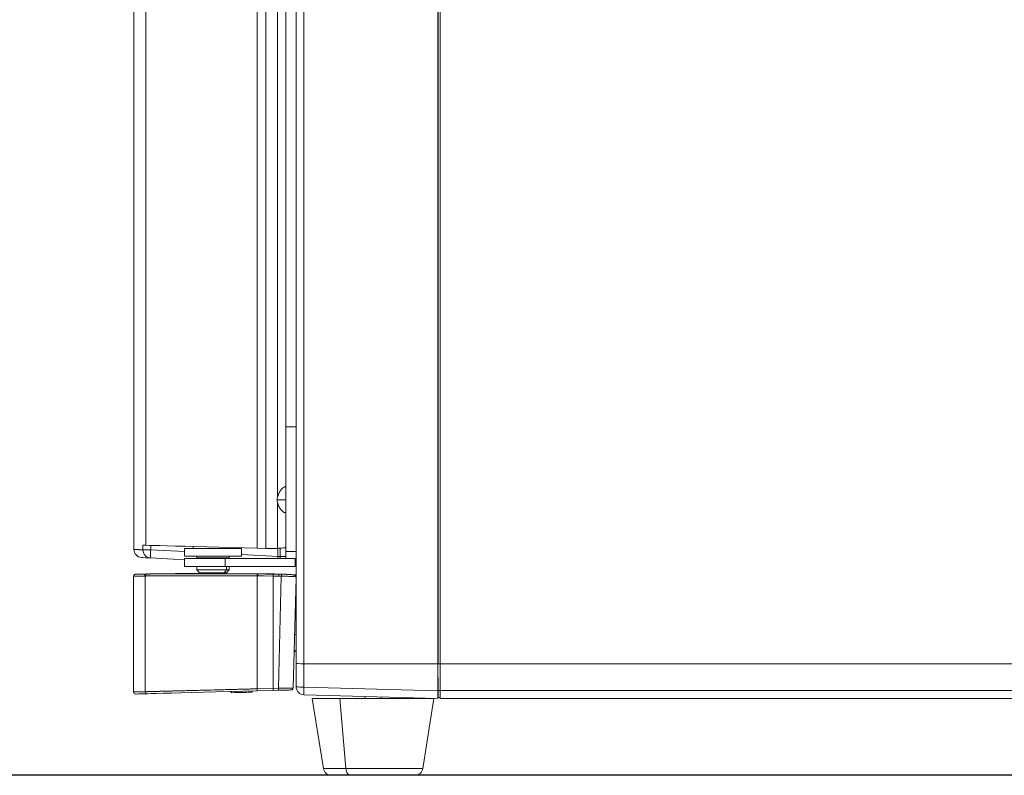
# Model space of a CAD drawing. Units: millimetres. Extents: x 71 to 309, y 52 to 276.
# Drawn here: x 228 to 269, y 52 to 83 of the extents above; entities that cross this region are included whole.
import ezdxf

# ---------------------------------------------------------------- set-up
doc = ezdxf.new("R2010")
doc.units = ezdxf.units.MM
doc.layers.add('DIMENSION', color=156, linetype='Continuous')

msp = doc.modelspace()

# ---------------------------------------------------------------- linework, layer by layer
at = {"color": 7, "linetype": 'Continuous', "lineweight": 15}
for p, q in [((245.6476, 112.431), (245.6476, 56.2644)), ((245.659, 112.4275), (245.659, 56.2678)), ((245.731, 56.2687), (245.731, 112.4267)), ((240.1323, 56.2712), (240.1323, 106.664)), ((239.8143, 56.2801), (239.8143, 106.348)), ((233.1476, 60.9741), (233.1476, 105.3879)), ((238.2131, 61.0235), (238.2131, 105.3385)), ((238.5643, 61.0143), (238.5643, 105.3477)), ((233.6321, 61.1435), (233.6321, 105.2185)), ((239.0559, 63.1546), (239.0559, 103.2075)), ((239.3976, 102.9185), (239.3976, 63.4435)), ((239.3976, 63.4435), (239.3976, 63.0144)), ((239.0559, 61.0272), (239.0559, 62.8741)), ((239.3976, 63.0144), (239.3976, 62.5852)), ((239.3976, 62.5852), (239.3976, 61.0362)), ((233.5177, 60.955), (233.5177, 61.1465)), ((233.5177, 61.1465), (233.6321, 61.1435)), ((233.837, 61.1381), (233.837, 60.955)), ((233.5177, 60.955), (233.837, 60.955)), ((235.581, 61.0143), (235.231, 61.0083)), ((237.5643, 61.0083), (235.231, 61.0083)), ((235.231, 61.0083), (235.231, 60.6977)), ((235.581, 61.0925), (235.581, 61.0143)), ((237.2143, 61.0143), (235.581, 61.0143)), ((237.2143, 61.0497), (237.2143, 61.0143)), ((237.5643, 61.0083), (237.2143, 61.0143)), ((237.5643, 61.0083), (237.5643, 60.6977)), ((238.2131, 61.0235), (238.5643, 61.0143)), ((238.5643, 61.0143), (239.0559, 61.0272)), ((238.5643, 61.0143), (239.0643, 61.0013)), ((239.0643, 60.6809), (239.0643, 61.0274)), ((239.0643, 60.681), (239.0643, 61.0013)), ((239.1542, 60.6833), (239.1542, 61.0298)), ((239.3976, 61.0362), (239.3976, 60.6833)), ((239.8143, 60.8893), (239.3976, 60.8893)), ((235.231, 60.5486), (233.8283, 60.6221)), ((237.5643, 60.6977), (235.231, 60.6977)), ((235.231, 60.5977), (235.231, 60.2643)), ((236.8976, 60.5977), (235.231, 60.5977)), ((235.731, 60.6977), (235.731, 60.631)), ((237.0643, 60.631), (235.731, 60.631)), ((235.8976, 60.631), (235.8976, 60.5977)), ((236.1212, 60.5977), (236.1212, 60.631)), ((236.674, 60.631), (236.674, 60.5977)), ((236.8976, 60.5977), (236.8976, 60.631)), ((236.8976, 60.5977), (236.8976, 60.2643)), ((239.781, 60.5977), (236.8976, 60.5977)), ((237.0643, 60.6977), (237.0643, 60.631)), ((239.0643, 60.6809), (239.1542, 60.6833)), ((239.0643, 60.681), (239.0643, 60.5851)), ((239.0643, 60.5977), (239.0643, 60.6809)), ((239.1542, 60.6833), (239.3976, 60.6833)), ((239.3976, 60.6243), (239.3948, 60.5977)), ((239.781, 60.2643), (239.781, 60.5977)), ((233.2381, 59.9503), (233.231, 59.9525)), ((233.231, 59.9525), (233.2381, 59.9503)), ((233.6905, 59.9638), (233.6612, 59.9631)), ((233.6908, 59.9626), (233.6647, 59.9621)), ((236.8976, 60.2643), (235.231, 60.2643)), ((235.731, 60.2643), (235.731, 60.131)), ((235.731, 60.131), (235.8476, 60.0144)), ((235.731, 60.131), (236.9557, 60.131)), ((236.8581, 60.0144), (235.8476, 60.0144)), ((236.8581, 60.0144), (236.9557, 60.131)), ((236.9476, 60.0144), (236.8581, 60.0144)), ((239.781, 60.2643), (236.8976, 60.2643)), ((236.9476, 60.0144), (237.0643, 60.131)), ((236.9557, 60.2643), (236.9557, 60.131)), ((236.9557, 60.131), (237.0643, 60.131)), ((237.0643, 60.131), (237.0643, 60.2643)), ((238.2188, 59.9688), (238.2119, 59.9689)), ((238.2188, 59.965), (238.2119, 59.965)), ((238.2489, 59.9684), (238.2183, 59.9685)), ((238.249, 59.9646), (238.2183, 59.9647)), ((238.867, 59.9609), (238.8673, 59.9609)), ((239.1012, 59.9566), (239.1013, 59.9536)), ((239.2015, 59.9561), (239.1027, 59.9579)), ((239.2013, 59.9526), (239.1028, 59.9544)), ((239.2003, 59.9527), (239.1993, 59.9512)), ((239.8143, 60.2659), (239.781, 60.2643)), ((233.131, 59.8706), (233.131, 55.1077)), ((233.6158, 59.8796), (233.6158, 55.1203)), ((238.2131, 59.8853), (238.2131, 55.2387)), ((238.867, 55.2558), (238.867, 59.8792)), ((239.087, 55.2612), (239.2077, 59.8695)), ((239.8143, 59.7863), (239.6961, 55.273)), ((239.8112, 59.6667), (239.8143, 59.6667)), ((239.8143, 59.2287), (239.7997, 59.2285)), ((239.7902, 58.8669), (239.8143, 58.8667)), ((239.8143, 58.4287), (239.7787, 58.4283)), ((239.8143, 55.3252), (239.8143, 56.2801)), ((240.1323, 56.2712), (240.1323, 55.3073)), ((245.6476, 56.2644), (240.1323, 56.2712)), ((245.652, 56.2643), (245.659, 56.2678)), ((245.659, 56.2678), (245.731, 56.2678)), ((286.3976, 56.2687), (245.731, 56.2687)), ((245.731, 56.2678), (245.731, 56.2687)), ((245.6476, 56.2665), (245.652, 56.2643)), ((245.6476, 56.2644), (245.6476, 55.1629)), ((245.6572, 55.1645), (245.6476, 56.2643)), ((245.731, 56.2643), (245.6476, 56.2643)), ((245.731, 56.2643), (245.731, 55.1636)), ((286.3976, 56.2643), (245.731, 56.2643)), ((237.1478, 55.1273), (237.1478, 55.0773)), ((237.1621, 55.1277), (237.1621, 55.0777)), ((237.1621, 55.0777), (237.3026, 55.0813)), ((237.3026, 55.1313), (237.3026, 55.0813)), ((237.3026, 55.0813), (237.4042, 55.084)), ((237.4042, 55.134), (237.4042, 55.084)), ((237.4042, 55.084), (237.584, 55.0887)), ((237.584, 55.1387), (237.584, 55.0887)), ((237.584, 55.0887), (237.7652, 55.0934)), ((237.7652, 55.1435), (237.7652, 55.0934)), ((237.7652, 55.0934), (237.8668, 55.0961)), ((237.8668, 55.1461), (237.8668, 55.0961)), ((237.8668, 55.0961), (237.9954, 55.0995)), ((237.9954, 55.1495), (237.9954, 55.0995)), ((238.0097, 55.0998), (238.0097, 55.1498)), ((238.2131, 55.2387), (238.867, 55.2558)), ((238.2205, 55.1554), (238.2131, 55.1552)), ((238.8682, 55.1723), (238.2205, 55.1554)), ((238.867, 55.2555), (239.087, 55.2612)), ((239.0819, 55.1779), (238.8682, 55.1723)), ((240.1323, 55.3073), (245.6476, 55.1629)), ((245.6476, 55.4175), (245.655, 55.4175)), ((245.6572, 55.1644), (245.6476, 55.1644)), ((245.6476, 55.1629), (245.6476, 54.8477)), ((245.6572, 55.1645), (245.731, 55.1645)), ((286.3976, 55.1636), (245.731, 55.1636)), ((245.731, 54.8477), (245.731, 55.1636)), ((245.6476, 54.8477), (240.1389, 54.9919)), ((240.481, 54.8477), (240.9365, 51.9624)), ((240.481, 54.8477), (241.6136, 54.8477)), ((241.8628, 51.9624), (241.6136, 54.8477)), ((241.6136, 54.8477), (245.481, 54.8477)), ((242.6476, 54.9262), (242.6476, 54.8477)), ((243.3143, 54.8477), (243.3143, 54.9088)), ((245.0254, 51.9624), (245.481, 54.8477)), ((245.6597, 54.881), (245.731, 54.881)), ((245.731, 54.8477), (286.3976, 54.8477)), ((242.0429, 51.681), (241.2658, 51.681)), ((244.6961, 51.681), (242.0429, 51.681))]:
    msp.add_line(p, q, dxfattribs=at)
at = {"color": 8, "linetype": 'Continuous', "lineweight": 15}
for p, q in [((239.8143, 66.0144), (239.3976, 66.0144)), ((239.0372, 63.0144), (239.3976, 63.0144)), ((233.837, 60.955), (235.231, 60.8819)), ((237.5643, 60.7596), (239.0643, 60.681)), ((233.2382, 59.9503), (233.2382, 59.9503)), ((239.8038, 59.3862), (239.8143, 59.3863)), ((239.8143, 59.4912), (239.8066, 59.4913)), ((239.7829, 58.586), (239.8143, 58.5863)), ((239.8143, 58.6912), (239.7856, 58.6914)), ((240.9365, 51.9624), (241.8628, 51.9624)), ((241.8628, 51.9624), (245.0254, 51.9624))]:
    msp.add_line(p, q, dxfattribs=at)
at = {"color": 7, "linetype": 'Continuous', "lineweight": 15, "flags": 128}
for points in [[(233.6321, 61.1435), (233.7709, 61.1399), (233.9657, 61.1348), (234.2144, 61.1283), (234.5139, 61.1204), (234.8607, 61.1113), (235.2507, 61.1011), (235.6794, 61.0899), (236.1417, 61.0778), (236.6321, 61.0649), (237.1449, 61.0515), (237.674, 61.0377), (238.2131, 61.0235)], [(233.8283, 60.6221), (233.6259, 60.6327), (233.5041, 60.6391), (233.4635, 60.6412)], [(233.72, 59.9608), (233.7014, 59.964), (233.6905, 59.9638)], [(233.72, 59.9596), (233.7014, 59.9628), (233.6907, 59.9626)], [(238.2504, 59.963), (238.5588, 59.9619), (238.867, 59.9609)], [(239.1012, 59.9566), (239.1028, 59.9582), (239.1033, 59.9579)], [(239.1074, 59.8714), (239.1078, 59.8896), (239.1078, 59.907), (239.1075, 59.9226), (239.1068, 59.9358), (239.1058, 59.9458), (239.1045, 59.9522), (239.103, 59.9546), (239.1013, 59.953)], [(239.1994, 59.9548), (239.201, 59.9564), (239.2015, 59.9561)], [(239.2013, 59.9526), (239.2009, 59.9529), (239.2006, 59.9529)], [(239.8185, 59.9489), (239.7803, 59.9229), (239.7619, 59.9103)], [(238.867, 59.8792), (238.5179, 59.8805), (238.2437, 59.8816)], [(238.2131, 55.1552), (237.6338, 55.14), (237.0671, 55.1252), (236.5209, 55.1109), (236.0028, 55.0973), (235.5201, 55.0847), (235.0796, 55.0731), (234.6873, 55.0629), (234.3489, 55.054), (234.069, 55.0467), (233.8515, 55.041), (233.6996, 55.037)], [(239.615, 55.1919), (239.605, 55.1916), (239.5753, 55.1909), (239.5269, 55.1896), (239.4616, 55.1879), (239.3814, 55.1858), (239.2893, 55.1834), (239.1883, 55.1807), (239.0819, 55.1779)], [(233.6996, 55.037), (233.4886, 55.0315), (233.3376, 55.0275), (233.2468, 55.0251), (233.2165, 55.0243)], [(241.8628, 51.9624), (241.8706, 51.9053), (241.8838, 51.8516), (241.9019, 51.803), (241.9244, 51.7609), (241.9506, 51.7268), (241.9797, 51.7016), (242.0108, 51.6862), (242.0429, 51.681)]]:
    msp.add_lwpolyline(points, dxfattribs=at)
at = {"color": 8, "linetype": 'Continuous', "lineweight": 15, "flags": 128}
for points in [[(238.2199, 59.9669), (238.2187, 59.9688), (238.2183, 59.9685)], [(239.6446, 55.1982), (239.6307, 55.1938), (239.615, 55.1919)]]:
    msp.add_lwpolyline(points, dxfattribs=at)
at = {"color": 7, "linetype": 'Continuous', "lineweight": 15}
for centre, radius, start, end in [((233.481, 60.9741), 0.3333, 180, 267), ((233.848, 60.9519), 0.3304, 179.46614, 266.56873), ((237.016, 60.7051), 3.1888, 175.50657, 181.4924), ((239.781, 60.631), 0.0333, 270, 0), ((233.2143, 59.8706), 0.0833, 121.75655, 180.00371), ((239.8998, 56.6832), 0.1667, 120.85026, 178.5), ((233.2143, 55.1077), 0.0833, 180, 271.5), ((233.6983, 55.1195), 0.0825, 179.45722, 270.8715), ((238.5488, 55.2267), 0.3359, 177.94839, 192.252), ((238.8438, 55.2343), 0.2447, 346.69103, 6.3271), ((239.6128, 55.2752), 0.0833, 292.41478, 358.5), ((240.0554, 56.7815), 1.4762, 260.59851, 272.98413), ((240.1476, 55.3252), 0.3333, 180, 268.5), ((241.87, 55.186), 1.742, 176.00675, 186.39695), ((241.2658, 52.0144), 0.3333, 188.97263, 270), ((244.6961, 52.0144), 0.3333, 270, 351.02737)]:
    msp.add_arc(centre, radius, start, end, dxfattribs=at)
at = {"color": 8, "linetype": 'Continuous', "lineweight": 15}
for centre, radius, start, end in [((233.6984, 59.8804), 0.0826, 95.29557, 180.5984), ((238.4991, 59.9041), 0.2868, 167.73787, 184.48162), ((238.9614, 59.8925), 0.2474, 354.68558, 14.06195), ((239.8037, 57.2469), 0.2344, 87.39998, 102.28602)]:
    msp.add_arc(centre, radius, start, end, dxfattribs=at)
at = {"color": 7, "linetype": 'Continuous', "lineweight": 15}
for centre, major_axis, ratio, start_param, end_param in [((240.1476, 56.2801), (0.3333, 0), 0.0267888, 3.1415927, 4.6663457), ((239.4212, 55.2702), (0.5542, 0.0147), 0.1503032, 3.137604, 3.1415357), ((238.866, 55.2556), (-0.0022, 0.0833), 0.0121218, 3.1415927, 4.7101075)]:
    msp.add_ellipse(centre, major_axis=major_axis, ratio=ratio, start_param=start_param, end_param=end_param, dxfattribs=at)
for points, knots in [([(239.0372, 63.0144), (239.0382, 63.041), (239.0401, 63.089), (239.051, 63.1344), (239.0559, 63.1546)], [0, 0, 0, 0, 0.5555804, 1, 1, 1, 1]), ([(239.0559, 63.1546), (239.0764, 63.2099), (239.1174, 63.3202), (239.2129, 63.4476), (239.2999, 63.5317), (239.364, 63.5558), (239.394, 63.5253), (239.3965, 63.4685), (239.3976, 63.4435)], [0, 0, 0, 0, 0.1709017, 0.3404564, 0.5429693, 0.7066384, 0.8708268, 1, 1, 1, 1]), ([(239.0559, 62.8741), (239.0499, 62.8999), (239.0393, 62.9455), (239.0378, 62.9935), (239.0372, 63.0144)], [0, 0, 0, 0, 0.5639149, 1, 1, 1, 1]), ([(239.3976, 62.5852), (239.3961, 62.5563), (239.393, 62.4984), (239.36, 62.4741), (239.3027, 62.4969), (239.2226, 62.5709), (239.1253, 62.692), (239.0789, 62.8138), (239.0559, 62.8741)], [0, 0, 0, 0, 0.1522922, 0.3046852, 0.4566994, 0.6222875, 0.8127643, 1, 1, 1, 1]), ([(233.1476, 60.9741), (233.1478, 60.9741), (233.1481, 60.9741), (233.1507, 60.9739), (233.1549, 60.9737), (233.1607, 60.9734), (233.1683, 60.973), (233.1775, 60.9725), (233.1884, 60.972), (233.201, 60.9713), (233.2153, 60.9706), (233.2312, 60.9698), (233.2488, 60.9689), (233.2681, 60.9679), (233.2891, 60.9668), (233.3118, 60.9656), (233.3361, 60.9643), (233.3621, 60.963), (233.3898, 60.9616), (233.4192, 60.9601), (233.4503, 60.9584), (233.4829, 60.9568), (233.5061, 60.9556), (233.5177, 60.955)], [0, 0, 0, 0, 0.04749781, 0.09500769, 0.14252965, 0.19006368, 0.23760982, 0.28516805, 0.33273839, 0.38032086, 0.42791545, 0.47552219, 0.52314107, 0.57077211, 0.61841531, 0.66607069, 0.71373825, 0.76141801, 0.80910997, 0.85681414, 0.90453053, 0.95225914, 1, 1, 1, 1]), ([(239.0559, 61.0272), (239.1118, 61.0287), (239.2247, 61.0316), (239.362, 61.0352), (239.3842, 61.0358), (239.3976, 61.0362)], [0, 0, 0, 0, 0.2780834, 0.5615367, 1, 1, 1, 1]), ([(239.3976, 60.6833), (239.3976, 60.6709), (239.3976, 60.6488), (239.3976, 60.6318), (239.3976, 60.6243)], [0, 0, 0, 0, 0.5602174, 1, 1, 1, 1]), ([(239.3976, 60.6243), (239.3976, 60.6166), (239.3976, 60.6028), (239.3976, 60.6008), (239.3976, 60.6)], [0, 0, 0, 0, 0.5600938, 1, 1, 1, 1]), ([(233.1916, 59.9506), (233.1893, 59.9501), (233.1837, 59.949), (233.1747, 59.9438), (233.1695, 59.9407)], [0, 0, 0, 0, 0.4233322, 1, 1, 1, 1]), ([(233.1899, 59.95), (233.1881, 59.9497), (233.1834, 59.9487), (233.1755, 59.9442), (233.1706, 59.9413)], [0, 0, 0, 0, 0.3696109, 1, 1, 1, 1]), ([(233.1833, 59.9436), (233.1895, 59.9467), (233.2076, 59.9557), (233.2261, 59.9515), (233.2382, 59.9487)], [0, 0, 0, 0, 0.3451673, 1, 1, 1, 1]), ([(233.6894, 59.96), (233.68, 59.9599), (233.6429, 59.9595), (233.5911, 59.959), (233.5357, 59.9584), (233.4759, 59.9576), (233.4115, 59.9567), (233.3592, 59.9557), (233.3246, 59.9549), (233.301, 59.9543), (233.2801, 59.9536), (233.2625, 59.9529), (233.249, 59.9521), (233.24, 59.9513), (233.2388, 59.9508), (233.2382, 59.9505)], [0, 0, 0, 0, 0.0315905, 0.1251518, 0.1876125, 0.2501742, 0.3800493, 0.4999976, 0.5601752, 0.6241051, 0.6917863, 0.7632177, 0.8383979, 0.9173258, 1, 1, 1, 1]), ([(233.2482, 59.9508), (233.2663, 59.9521), (233.3043, 59.9548), (233.5593, 59.9575), (233.6928, 59.959)], [0, 0, 0, 0, 0.4769076, 1, 1, 1, 1]), ([(233.6928, 59.959), (233.6823, 59.9621), (233.6701, 59.9633), (233.6448, 59.9593), (233.6318, 59.9539), (233.61, 59.9372), (233.6014, 59.926), (233.5906, 59.9024), (233.5883, 59.89), (233.5883, 59.8789)], [0, 0, 0, 0, 0.25, 0.25, 0.5, 0.5, 0.75, 0.75, 1, 1, 1, 1]), ([(238.2131, 59.9706), (238.1824, 59.9707), (238.1209, 59.971), (238.029, 59.9715), (237.9372, 59.9719), (237.8457, 59.9723), (237.7545, 59.9727), (237.6636, 59.9731), (237.5731, 59.9735), (237.4829, 59.9739), (237.3932, 59.9742), (237.3039, 59.9745), (237.2151, 59.9749), (237.1268, 59.9752), (237.0391, 59.9755), (236.9519, 59.9757), (236.8653, 59.976), (236.7794, 59.9763), (236.6941, 59.9765), (236.6096, 59.9767), (236.5257, 59.9769), (236.4426, 59.9771), (236.3603, 59.9772), (236.2788, 59.9774), (236.1981, 59.9775), (236.1183, 59.9776), (236.0394, 59.9777), (235.9614, 59.9778), (235.8843, 59.9778), (235.8082, 59.9778), (235.7331, 59.9779), (235.6591, 59.9779), (235.586, 59.9778), (235.514, 59.9778), (235.4431, 59.9777), (235.3733, 59.9776), (235.2877, 59.9775), (235.187, 59.9773), (235.0726, 59.977), (234.961, 59.9766), (234.8522, 59.9761), (234.7467, 59.9756), (234.6445, 59.975), (234.5459, 59.9744), (234.4511, 59.9736), (234.3603, 59.9728), (234.2738, 59.972), (234.1917, 59.971), (234.1142, 59.97), (234.0416, 59.9689), (233.974, 59.9677), (233.9117, 59.9665), (233.8548, 59.9652), (233.8037, 59.9638), (233.7579, 59.9623), (233.7327, 59.9613), (233.72, 59.9608)], [0, 0, 0, 0, 0.0144445, 0.0288824, 0.0433134, 0.0577373, 0.0721541, 0.0865634, 0.1009653, 0.1153593, 0.1297454, 0.1441234, 0.1584931, 0.1728543, 0.1872069, 0.2015506, 0.2158853, 0.2302108, 0.244527, 0.2588336, 0.2731305, 0.2874175, 0.3016946, 0.3159614, 0.3302179, 0.3444637, 0.3586988, 0.372923, 0.3871361, 0.4013379, 0.4155284, 0.4297073, 0.4438744, 0.4580296, 0.4721727, 0.4863035, 0.5004219, 0.5250055, 0.5497861, 0.5747624, 0.5999333, 0.6252976, 0.6508541, 0.6766017, 0.7025392, 0.7286653, 0.7549785, 0.7814776, 0.8081614, 0.8350285, 0.8620774, 0.8893067, 0.9167151, 0.9443011, 0.9720633, 1, 1, 1, 1]), ([(233.72, 59.9596), (233.7258, 59.9598), (233.7375, 59.9603), (233.7568, 59.9609), (233.7773, 59.9615), (233.7992, 59.9621), (233.8224, 59.9627), (233.8469, 59.9633), (233.8726, 59.9639), (233.8996, 59.9644), (233.9279, 59.9649), (233.9574, 59.9655), (233.9881, 59.966), (234.0199, 59.9664), (234.0529, 59.9669), (234.0871, 59.9674), (234.1223, 59.9678), (234.1587, 59.9682), (234.1961, 59.9686), (234.2346, 59.969), (234.2742, 59.9694), (234.3147, 59.9698), (234.3563, 59.9701), (234.3988, 59.9705), (234.4422, 59.9708), (234.4866, 59.9711), (234.5319, 59.9714), (234.578, 59.9717), (234.625, 59.9719), (234.6729, 59.9722), (234.7216, 59.9724), (234.771, 59.9726), (234.8213, 59.9728), (234.8723, 59.973), (234.924, 59.9732), (234.9765, 59.9733), (235.0296, 59.9735), (235.0834, 59.9736), (235.1378, 59.9737), (235.1928, 59.9738), (235.2485, 59.9739), (235.3273, 59.974), (235.4309, 59.9741), (235.5613, 59.9742), (235.6954, 59.9741), (235.833, 59.9741), (235.974, 59.9739), (236.1183, 59.9738), (236.2657, 59.9735), (236.4161, 59.9732), (236.5692, 59.9729), (236.7249, 59.9724), (236.883, 59.972), (237.0434, 59.9715), (237.2059, 59.9709), (237.3703, 59.9703), (237.5363, 59.9697), (237.7038, 59.969), (237.8726, 59.9683), (238.0424, 59.9676), (238.1562, 59.967), (238.2131, 59.9668)], [0, 0, 0, 0, 0.0132159, 0.0263962, 0.039541, 0.0526499, 0.0657229, 0.0787598, 0.0917605, 0.1047248, 0.1176525, 0.1305436, 0.1433979, 0.1562153, 0.1689957, 0.1817389, 0.1944448, 0.2071133, 0.2197441, 0.2323372, 0.2448925, 0.2574098, 0.2698891, 0.2823301, 0.2947328, 0.3070971, 0.3194228, 0.3317097, 0.3439578, 0.356167, 0.368337, 0.3804679, 0.3925595, 0.4046117, 0.4166244, 0.4285974, 0.4405307, 0.4524241, 0.4642776, 0.4760909, 0.4878641, 0.4995969, 0.52545, 0.5513626, 0.5773336, 0.603362, 0.6294468, 0.6555871, 0.681782, 0.7080304, 0.7343312, 0.7606834, 0.7870861, 0.8135383, 0.840039, 0.8665869, 0.8931812, 0.9198208, 0.9465045, 0.9732313, 1, 1, 1, 1]), ([(238.2131, 59.9668), (238.2131, 59.9679), (238.2131, 59.9701), (238.2131, 59.9614), (238.2131, 59.9447), (238.2131, 59.9211), (238.2131, 59.9001), (238.2131, 59.888), (238.2131, 59.8853)], [0, 0, 0, 0, 0.1894483, 0.3785982, 0.5678358, 0.7567413, 0.9453299, 1, 1, 1, 1]), ([(238.2199, 59.9669), (238.2186, 59.9669), (238.2164, 59.9669), (238.2141, 59.9669), (238.2131, 59.9669)], [0, 0, 0, 0, 0.5599392, 1, 1, 1, 1]), ([(238.2502, 59.9668), (238.2445, 59.9668), (238.2344, 59.9668), (238.2243, 59.9669), (238.2199, 59.9669)], [0, 0, 0, 0, 0.55996923, 1, 1, 1, 1]), ([(238.2504, 59.963), (238.2497, 59.9653), (238.2489, 59.9657), (238.2474, 59.9605), (238.2466, 59.9548), (238.2452, 59.9381), (238.2446, 59.9272), (238.2439, 59.9043), (238.2437, 59.8924), (238.2437, 59.8816)], [0, 0, 0, 0, 0.25, 0.25, 0.5, 0.5, 0.75, 0.75, 1, 1, 1, 1]), ([(238.8674, 59.9645), (238.8673, 59.9645), (238.8672, 59.9645), (238.867, 59.9645), (238.867, 59.9645)], [0, 0, 0, 0, 0.560569, 1, 1, 1, 1]), ([(238.8673, 59.9609), (238.8674, 59.9614), (238.8675, 59.9635), (238.8678, 59.9619), (238.8679, 59.9543), (238.8679, 59.9429), (238.8678, 59.9261), (238.8675, 59.9035), (238.8671, 59.8873), (238.867, 59.8795)], [0, 0, 0, 0, 0.059515, 0.250058, 0.3857489, 0.5002731, 0.6719203, 0.8408791, 1, 1, 1, 1]), ([(238.8674, 59.9645), (238.8674, 59.9653), (238.8676, 59.9671), (238.8678, 59.9644), (238.8679, 59.9596), (238.8679, 59.9544), (238.8679, 59.9526)], [0, 0, 0, 0, 0.2753446, 0.5726067, 0.8551942, 1, 1, 1, 1]), ([(239.1994, 59.9548), (239.181, 59.9549), (239.1483, 59.9552), (239.1156, 59.9562), (239.1012, 59.9566)], [0, 0, 0, 0, 0.5599905, 1, 1, 1, 1]), ([(239.8041, 59.8411), (239.8034, 59.845), (239.8019, 59.8542), (239.7938, 59.8713), (239.7637, 59.9043), (239.68, 59.9318), (239.537, 59.9448), (239.3646, 59.9508), (239.2579, 59.9519), (239.2014, 59.9525)], [0, 0, 0, 0, 0.0182404, 0.0420903, 0.1080653, 0.3134017, 0.6111472, 0.7940564, 1, 1, 1, 1]), ([(239.401, 59.9525), (239.3905, 59.9529), (239.3291, 59.9552), (239.2593, 59.9556), (239.2015, 59.956)], [0, 0, 0, 0, 0.1711788, 1, 1, 1, 1]), ([(239.3951, 59.9491), (239.4016, 59.949), (239.4693, 59.948), (239.5771, 59.9433), (239.6723, 59.9377), (239.6828, 59.9276), (239.6852, 59.9253)], [0, 0, 0, 0, 0.0430472, 0.4434022, 0.8708851, 1, 1, 1, 1]), ([(239.7371, 59.9149), (239.7267, 59.9206), (239.7124, 59.9285), (239.6861, 59.9316), (239.679, 59.9324)], [0, 0, 0, 0, 0.7284488, 1, 1, 1, 1]), ([(233.5883, 59.8789), (233.5758, 59.8788), (233.5508, 59.8786), (233.5152, 59.8783), (233.4811, 59.8779), (233.4486, 59.8776), (233.4177, 59.8772), (233.3883, 59.8769), (233.3605, 59.8766), (233.3343, 59.8762), (233.3097, 59.8759), (233.2867, 59.8756), (233.2652, 59.8753), (233.2387, 59.8748), (233.2095, 59.8743), (233.1809, 59.8736), (233.1586, 59.8729), (233.1427, 59.8722), (233.1328, 59.8714), (233.1316, 59.8709), (233.131, 59.8706)], [0, 0, 0, 0, 0.0416668, 0.0833337, 0.1250005, 0.1666674, 0.2083342, 0.2500011, 0.2916679, 0.3333348, 0.3750016, 0.4166685, 0.4583353, 0.5000021, 0.5832383, 0.6665131, 0.7498267, 0.8331791, 0.9165702, 1, 1, 1, 1]), ([(233.6158, 59.8796), (233.6106, 59.8794), (233.6014, 59.8791), (233.5923, 59.879), (233.5883, 59.8789)], [0, 0, 0, 0, 0.5600887, 1, 1, 1, 1]), ([(238.2131, 59.8853), (238.1821, 59.8855), (238.1201, 59.8858), (238.0274, 59.8862), (237.9351, 59.8866), (237.843, 59.8871), (237.7514, 59.8875), (237.6602, 59.8878), (237.5695, 59.8882), (237.4793, 59.8885), (237.3895, 59.8889), (237.3003, 59.8892), (237.2117, 59.8895), (237.1237, 59.8898), (237.0363, 59.8901), (236.9495, 59.8904), (236.8634, 59.8906), (236.7781, 59.8908), (236.6934, 59.8911), (236.6095, 59.8913), (236.5264, 59.8915), (236.444, 59.8917), (236.3625, 59.8918), (236.2818, 59.892), (236.202, 59.8921), (236.1231, 59.8922), (236.0451, 59.8923), (235.968, 59.8924), (235.8919, 59.8925), (235.8167, 59.8926), (235.7425, 59.8926), (235.6693, 59.8927), (235.5972, 59.8927), (235.526, 59.8927), (235.456, 59.8927), (235.387, 59.8927), (235.3191, 59.8926), (235.2523, 59.8926), (235.1866, 59.8925), (235.1221, 59.8925), (235.0587, 59.8924), (234.9965, 59.8923), (234.9354, 59.8921), (234.8755, 59.892), (234.8169, 59.8919), (234.7594, 59.8917), (234.7031, 59.8915), (234.6481, 59.8913), (234.5943, 59.8911), (234.5418, 59.8909), (234.4905, 59.8907), (234.4405, 59.8904), (234.3918, 59.8902), (234.3443, 59.8899), (234.2981, 59.8896), (234.2533, 59.8893), (234.2097, 59.889), (234.1674, 59.8886), (234.1264, 59.8883), (234.0868, 59.8879), (234.0484, 59.8875), (234.0114, 59.8872), (233.9757, 59.8868), (233.9414, 59.8863), (233.9083, 59.8859), (233.8766, 59.8854), (233.8462, 59.885), (233.8172, 59.8845), (233.7895, 59.884), (233.7631, 59.8835), (233.738, 59.883), (233.7143, 59.8825), (233.6919, 59.8819), (233.6709, 59.8813), (233.6511, 59.8808), (233.6327, 59.8802), (233.6214, 59.8798), (233.6158, 59.8796)], [0, 0, 0, 0, 0.0142571, 0.0284893, 0.0426964, 0.0568786, 0.0710358, 0.0851681, 0.0992753, 0.1133576, 0.127415, 0.1414473, 0.1554547, 0.1694371, 0.1833945, 0.197327, 0.2112345, 0.225117, 0.2389746, 0.2528071, 0.2666148, 0.2803974, 0.2941551, 0.3078878, 0.3215955, 0.3352783, 0.3489361, 0.3625689, 0.3761768, 0.3897597, 0.4033176, 0.4168506, 0.4303586, 0.4438416, 0.4572997, 0.4707328, 0.4841409, 0.4975241, 0.5108823, 0.5242155, 0.5375238, 0.5508072, 0.5640655, 0.5772989, 0.5905074, 0.6036908, 0.6168493, 0.6299829, 0.6430915, 0.6561751, 0.6692338, 0.6822675, 0.6952763, 0.7082601, 0.7212189, 0.7341528, 0.7470617, 0.7599457, 0.7728047, 0.7856388, 0.7984479, 0.811232, 0.8239912, 0.8367255, 0.8494348, 0.8621191, 0.8747785, 0.8874129, 0.9000224, 0.9126069, 0.9251665, 0.9377011, 0.9502108, 0.9626955, 0.9751553, 0.9875901, 1, 1, 1, 1]), ([(238.2437, 59.8816), (238.238, 59.8816), (238.2278, 59.8816), (238.2176, 59.8817), (238.2131, 59.8817)], [0, 0, 0, 0, 0.5599559, 1, 1, 1, 1]), ([(238.867, 59.8795), (238.867, 59.8794), (238.867, 59.8794), (238.867, 59.8793), (238.867, 59.8792)], [0, 0, 0, 0, 0.5579151, 1, 1, 1, 1]), ([(239.1074, 59.8714), (239.0625, 59.8729), (238.9824, 59.8755), (238.9023, 59.8783), (238.867, 59.8795)], [0, 0, 0, 0, 0.5599974, 1, 1, 1, 1]), ([(239.2077, 59.8695), (239.189, 59.8697), (239.1555, 59.8699), (239.1221, 59.8709), (239.1074, 59.8714)], [0, 0, 0, 0, 0.5599739, 1, 1, 1, 1]), ([(233.131, 55.1077), (233.1311, 55.1077), (233.1314, 55.1077), (233.1341, 55.1077), (233.1382, 55.1078), (233.1441, 55.108), (233.1517, 55.1082), (233.1609, 55.1084), (233.1719, 55.1087), (233.1845, 55.1091), (233.1988, 55.1094), (233.2148, 55.1098), (233.2324, 55.1103), (233.2518, 55.1108), (233.2728, 55.1114), (233.2956, 55.112), (233.32, 55.1126), (233.3461, 55.1133), (233.3739, 55.114), (233.4034, 55.1148), (233.4345, 55.1156), (233.4674, 55.1164), (233.5019, 55.1173), (233.5381, 55.1183), (233.5759, 55.1193), (233.6025, 55.12), (233.6158, 55.1203)], [0, 0, 0, 0, 0.0415271, 0.0830663, 0.1246176, 0.1661811, 0.2077567, 0.2493444, 0.2909442, 0.3325562, 0.3741803, 0.4158166, 0.457465, 0.4991255, 0.5407982, 0.5824831, 0.6241801, 0.6658892, 0.7076105, 0.7493439, 0.7910895, 0.8328473, 0.8746172, 0.9163993, 0.9581936, 1, 1, 1, 1]), ([(233.6158, 55.1203), (233.6219, 55.1205), (233.634, 55.1208), (233.6542, 55.1213), (233.6759, 55.1219), (233.6991, 55.1225), (233.724, 55.1231), (233.7505, 55.1238), (233.7786, 55.1245), (233.8084, 55.1253), (233.8397, 55.1261), (233.8728, 55.127), (233.9075, 55.1279), (233.9438, 55.1288), (233.9818, 55.1298), (234.0215, 55.1308), (234.0629, 55.1319), (234.1059, 55.133), (234.1507, 55.1342), (234.1971, 55.1354), (234.2451, 55.1366), (234.2949, 55.1379), (234.3463, 55.1392), (234.3995, 55.1406), (234.4543, 55.142), (234.5107, 55.1434), (234.5689, 55.1449), (234.6286, 55.1464), (234.6901, 55.148), (234.7532, 55.1496), (234.8179, 55.1513), (234.8843, 55.153), (234.9522, 55.1547), (235.0218, 55.1565), (235.093, 55.1583), (235.1657, 55.1602), (235.3104, 55.1639), (235.5395, 55.1698), (235.87, 55.1784), (236.2334, 55.1877), (236.5275, 55.1953), (236.7368, 55.2007), (236.8522, 55.2037), (236.9748, 55.2068), (237.1045, 55.2102), (237.2415, 55.2137), (237.3857, 55.2174), (237.5372, 55.2213), (237.696, 55.2254), (237.862, 55.2297), (238.0351, 55.2341), (238.153, 55.2371), (238.2131, 55.2387)], [0, 0, 0, 0, 0.0133945, 0.0268414, 0.0403407, 0.0538924, 0.0674965, 0.0811529, 0.0948618, 0.108623, 0.1224366, 0.1363026, 0.1502211, 0.1641919, 0.1782151, 0.1922908, 0.2064188, 0.2205993, 0.2348322, 0.2491175, 0.2634552, 0.2778453, 0.2922879, 0.3067829, 0.3213303, 0.3359302, 0.3505825, 0.3652872, 0.3800443, 0.3948539, 0.409716, 0.4246305, 0.4395974, 0.4546168, 0.4696886, 0.4848129, 0.4999897, 0.5583371, 0.6194473, 0.6833202, 0.7499557, 0.7677921, 0.7866074, 0.8064018, 0.8271752, 0.8489276, 0.8716589, 0.8953692, 0.9200585, 0.9457267, 0.9723739, 1, 1, 1, 1]), ([(238.2131, 55.2387), (238.2131, 55.2293), (238.2131, 55.2106), (238.2131, 55.1856), (238.2131, 55.1667), (238.2131, 55.1566), (238.2131, 55.1556), (238.2131, 55.1552)], [0, 0, 0, 0, 0.2142181, 0.4283108, 0.6429133, 0.8577252, 1, 1, 1, 1]), ([(239.087, 55.2612), (239.0986, 55.2615), (239.1214, 55.2619), (239.1549, 55.2626), (239.1873, 55.2632), (239.2185, 55.2638), (239.2483, 55.2643), (239.2769, 55.2649), (239.3042, 55.2654), (239.3302, 55.2659), (239.3549, 55.2664), (239.3782, 55.2668), (239.4002, 55.2673), (239.421, 55.2677), (239.4405, 55.2681), (239.4589, 55.2685), (239.476, 55.2688), (239.492, 55.2691), (239.5069, 55.2694), (239.5311, 55.2699), (239.5629, 55.2705), (239.5989, 55.2712), (239.6293, 55.2718), (239.654, 55.2722), (239.673, 55.2726), (239.6864, 55.2728), (239.6946, 55.273), (239.6956, 55.273), (239.6961, 55.273)], [0, 0, 0, 0, 0.0352383, 0.0696005, 0.1030865, 0.1356963, 0.1674299, 0.1982873, 0.2282685, 0.2573734, 0.2856022, 0.3129548, 0.3394312, 0.3650313, 0.3897553, 0.4136031, 0.4365747, 0.4586702, 0.4798895, 0.5002326, 0.5657133, 0.6303324, 0.6940906, 0.7569889, 0.8190281, 0.880209, 0.9405327, 1, 1, 1, 1]), ([(239.6446, 55.1982), (239.6518, 55.2019), (239.6663, 55.2096), (239.6805, 55.2285), (239.6876, 55.2505), (239.6855, 55.2654), (239.6844, 55.2728)], [0, 0, 0, 0, 0.24649641, 0.49884965, 0.75158399, 1, 1, 1, 1]), ([(245.6597, 54.881), (245.6597, 54.8844), (245.6596, 54.8911), (245.6592, 54.9419), (245.6585, 55.0179), (245.6578, 55.0972), (245.6574, 55.1472), (245.6572, 55.1645)], [0, 0, 0, 0, 0.2202961, 0.4419255, 0.6668293, 0.8850532, 1, 1, 1, 1])]:
    msp.add_open_spline(points, degree=3, knots=knots, dxfattribs=at)
at = {"color": 8, "linetype": 'Continuous', "lineweight": 15}
for points, knots in [([(239.1556, 60.5977), (239.1555, 60.6036), (239.1552, 60.6311), (239.1546, 60.6604), (239.1542, 60.6833)], [0, 0, 0, 0, 0.2166949, 1, 1, 1, 1]), ([(233.2382, 59.9505), (233.2382, 59.9504), (233.2382, 59.9503), (233.2382, 59.9503), (233.2382, 59.9503)], [0, 0, 0, 0, 0.74505981, 1, 1, 1, 1]), ([(239.7951, 59.84), (239.7916, 59.8427), (239.7776, 59.8535), (239.6637, 59.8605), (239.462, 59.8673), (239.294, 59.8688), (239.2077, 59.8695)], [0, 0, 0, 0, 0.1013255, 0.4085287, 0.6959782, 1, 1, 1, 1])]:
    msp.add_open_spline(points, degree=3, knots=knots, dxfattribs=at)
at = {"color": 7, "linetype": 'Continuous', "lineweight": 15}
for points in [[(233.2382, 59.9503), (233.2382, 59.9503), (233.2382, 59.9504), (233.2382, 59.9505)], [(238.867, 59.9645), (238.6615, 59.9652), (238.456, 59.966), (238.2503, 59.9668)], [(238.8673, 59.9609), (238.9456, 59.9582), (239.0235, 59.9556), (239.1013, 59.953)], [(239.1012, 59.9566), (239.0235, 59.9592), (238.9455, 59.9618), (238.8674, 59.9645)]]:
    msp.add_open_spline(points, degree=3, dxfattribs=at)
at = {"layer": 'DIMENSION'}
msp.add_line((309.4108, 51.681), (83.4636, 51.681), dxfattribs=at)

doc.saveas('drawing.dxf')
